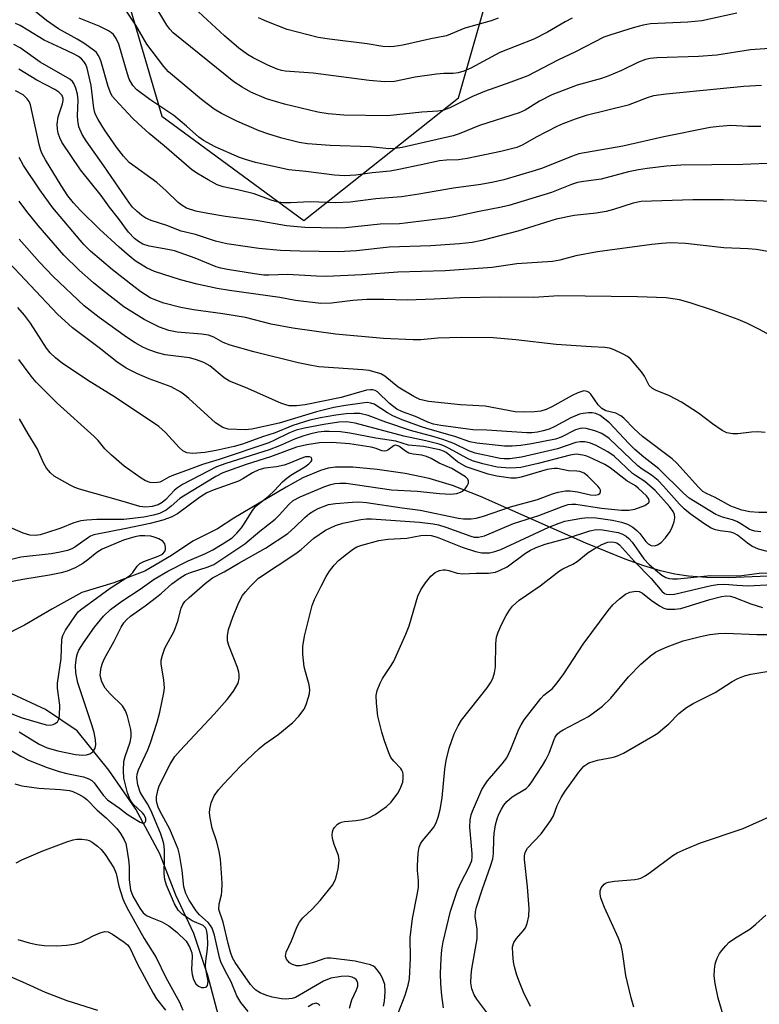
# Model space of a CAD drawing. Units: inches. Extents: x 1225769 to 1231768, y 533456 to 537456.
# Drawn here: x 1230917 to 1231085, y 534562 to 534785 of the extents above; entities that cross this region are included whole.
import ezdxf

# ---------------------------------------------------------------- set-up
doc = ezdxf.new("R2010")
doc.units = ezdxf.units.IN
doc.header["$MEASUREMENT"] = 0
for name, color, linetype in [('HYDRO-Single Line Stream', 4, 'Continuous'), ('NTRL-Trees', 3, 'Continuous'), ('Undefined', 1, 'Continuous')]:
    doc.layers.add(name, color=color, linetype=linetype)

msp = doc.modelspace()

# ---------------------------------------------------------------- linework, layer by layer
at = {"layer": 'HYDRO-Single Line Stream'}
for points in [[(1231092.04, 534658.8), (1231077.47, 534658.25), (1231072.57, 534658.3), (1231068.49, 534658.57), (1231065.43, 534659.05), (1231062.16, 534659.82), (1231058.41, 534660.95), (1231054.17, 534662.45), (1231045.24, 534666.09), (1231021.39, 534676.68), (1231014.99, 534679.12), (1231009.73, 534680.71), (1231004.32, 534681.83), (1230997.92, 534682.78), (1230992.43, 534683.29), (1230988.54, 534683.29), (1230986.84, 534683.04), (1230985.09, 534682.56), (1230981.09, 534680.86), (1230977.29, 534678.79), (1230965.45, 534671.77), (1230961.77, 534669.34), (1230956.15, 534666.53), (1230951.37, 534663.27), (1230945.26, 534659.77), (1230938.25, 534657.11), (1230930.98, 534654.9), (1230924.24, 534651.11), (1230918.03, 534647.49), (1230912.81, 534644.88)], [(1230961.97, 534559.01), (1230959.58, 534568.13), (1230956.42, 534577.64), (1230952.34, 534586.32), (1230948.7, 534595.68), (1230943.22, 534605.8), (1230937.11, 534614.66), (1230929.96, 534623.56), (1230922.78, 534628.43), (1230914.14, 534632.41), (1230900.47, 534637.96)]]:
    msp.add_lwpolyline(points, dxfattribs=at)
at = {"layer": 'NTRL-Trees'}
msp.add_lwpolyline([(1230941.36, 534789.37), (1230949.16, 534762.78), (1230981.34, 534739.2), (1231016.39, 534767), (1231026.05, 534800.84)], dxfattribs=at)
at = {"layer": 'Undefined'}
for points, elevation in [([(1231090.11, 534778.38), (1231082.58, 534777.81), (1231074.9, 534776.61), (1231070.76, 534776.33), (1231061.33, 534776.02), (1231059.84, 534775.87), (1231058.78, 534775.62), (1231057.21, 534775.05), (1231053.33, 534773.16), (1231050.47, 534771.92), (1231048.8, 534771.37), (1231043.26, 534769.83), (1231037.52, 534767.63), (1231034.76, 534766.19), (1231031.48, 534764.15), (1231030.16, 534763.55), (1231021.16, 534760.7), (1231016.5, 534758.83), (1231015.18, 534758.38), (1231003.62, 534755.73), (1231001.98, 534755.45), (1231000.62, 534755.38), (1230996.47, 534755.86), (1230987.33, 534756.13), (1230982.16, 534756.56), (1230980.26, 534756.88), (1230976.31, 534757.83), (1230973.18, 534758.78), (1230971.22, 534759.47), (1230966.11, 534761.7), (1230962.66, 534763.43), (1230961.02, 534764.4), (1230958.1, 534766.57), (1230950.66, 534772.88), (1230949.58, 534774.04), (1230945.72, 534779.1), (1230943.23, 534783.44), (1230940.4, 534787.74)], 318), ([(1231079.45, 534786.14), (1231071.54, 534784.43), (1231068.34, 534784.09), (1231059.86, 534783.71), (1231058.26, 534783.44), (1231055.98, 534782.83), (1231050.88, 534781.26), (1231049.32, 534780.69), (1231042.92, 534777.37), (1231038.92, 534775.47), (1231032.1, 534771.93), (1231028.23, 534770.48), (1231022.26, 534768.4), (1231019.56, 534767.23), (1231014.38, 534764.69), (1231012.82, 534764.12), (1231011.72, 534763.97), (1231008.05, 534763.72), (1231000.28, 534762.92), (1230990.37, 534763.02), (1230986.82, 534763.33), (1230984.5, 534763.75), (1230976.95, 534765.5), (1230972.85, 534766.73), (1230969.32, 534768.22), (1230967.36, 534769.37), (1230965.45, 534770.6), (1230951.71, 534781.67), (1230950.93, 534782.51), (1230950.25, 534783.43), (1230947.79, 534787.54)], 320), ([(1231084.93, 534760.46), (1231081.94, 534760.45), (1231078.07, 534760.67), (1231075.45, 534760.49), (1231073.43, 534760.21), (1231062.93, 534758.11), (1231053.62, 534756), (1231043.64, 534754.24), (1231042, 534753.7), (1231035.44, 534751.05), (1231033.79, 534750.48), (1231026.62, 534748.35), (1231024.32, 534747.84), (1231021.42, 534747.35), (1231015.26, 534746.53), (1231007.41, 534745.16), (1231003.44, 534744.57), (1230997.68, 534744.11), (1230991.86, 534743.34), (1230988.57, 534743.2), (1230982.73, 534743.41), (1230978.3, 534743.15), (1230976.53, 534743.21), (1230975.19, 534743.42), (1230973.9, 534743.8), (1230970.06, 534745.22), (1230966.65, 534746.05), (1230963.04, 534746.82), (1230961.72, 534747.24), (1230959.63, 534748.36), (1230957.06, 534749.92), (1230955.83, 534750.76), (1230949.66, 534756.11), (1230946.25, 534758.91), (1230943.68, 534761.19), (1230942.49, 534762.37), (1230938.54, 534766.61), (1230938, 534767.28), (1230937.58, 534767.96), (1230936.98, 534769.55), (1230935.4, 534775.15), (1230935.1, 534775.96), (1230934.75, 534776.64), (1230934.31, 534777.21), (1230933.88, 534777.61), (1230931.46, 534779.31), (1230929.97, 534780.25), (1230925.69, 534782.59), (1230923.02, 534784.47), (1230920.27, 534786.67)], 314), ([(1231085.09, 534769.74), (1231081.06, 534769.51), (1231063.45, 534767.83), (1231060.54, 534767.39), (1231059.12, 534767), (1231054.8, 534765.27), (1231045.29, 534762.94), (1231042.8, 534762.16), (1231040.03, 534761.07), (1231038.69, 534760.46), (1231033.96, 534758.03), (1231030.94, 534756.3), (1231029.64, 534755.74), (1231025.94, 534754.82), (1231018.33, 534753.24), (1231016.38, 534752.94), (1231013.66, 534752.86), (1231012.08, 534752.66), (1231007.91, 534751.82), (1231002.86, 534750.69), (1231000.91, 534750.33), (1230996.84, 534749.94), (1230993.09, 534749.41), (1230990.51, 534749.33), (1230988.24, 534749.45), (1230981.79, 534750.28), (1230977.93, 534750.64), (1230970.39, 534752.34), (1230968.13, 534752.97), (1230966.76, 534753.44), (1230961.21, 534755.87), (1230958.56, 534757.29), (1230957.54, 534758.06), (1230954.76, 534760.54), (1230951.84, 534762.97), (1230946.41, 534766.57), (1230943.47, 534768.79), (1230942.54, 534769.78), (1230941.73, 534771.18), (1230941.25, 534772.59), (1230939.37, 534779.15), (1230938.82, 534780.42), (1230938.16, 534781.31), (1230937.75, 534781.68), (1230937.03, 534782.14), (1230934.94, 534783.17), (1230930.42, 534785.01)], 316), ([(1231042.12, 534785.01), (1231040.55, 534784.19), (1231036.57, 534781.85), (1231033.45, 534780.24), (1231025.78, 534777.21), (1231019.18, 534773.69), (1231017.62, 534773.03), (1231016.28, 534772.59), (1231015.17, 534772.45), (1231013.09, 534772.46), (1231011.38, 534772.31), (1231006.53, 534771.64), (1231001.89, 534770.67), (1230999.67, 534770.55), (1230996.16, 534770.88), (1230983.46, 534772.53), (1230977.09, 534773.03), (1230976.24, 534773.16), (1230975.25, 534773.42), (1230973.18, 534774.35), (1230969.84, 534776.05), (1230968.58, 534776.77), (1230966.56, 534778.25), (1230963.32, 534781.02), (1230957.42, 534786.42)], 322), ([(1231025.34, 534785.04), (1231023.79, 534784.42), (1231017.8, 534782.75), (1231013.64, 534781.04), (1231010.09, 534780.34), (1231003.79, 534778.88), (1231001.82, 534778.57), (1231000.68, 534778.51), (1230999.23, 534778.59), (1230995.71, 534779.16), (1230987.14, 534780.25), (1230984.6, 534780.65), (1230977.58, 534782.43), (1230972.93, 534784.22), (1230971.05, 534785.05)], 324), ([(1231088.12, 534752.18), (1231080.8, 534751.84), (1231066.79, 534751.68), (1231063.54, 534751.5), (1231059.16, 534750.96), (1231057.15, 534750.65), (1231054.94, 534750.18), (1231048.69, 534748.53), (1231044.7, 534748.02), (1231043.34, 534747.76), (1231042.02, 534747.33), (1231038.99, 534746.09), (1231037.43, 534745.53), (1231027.79, 534742.57), (1231026.12, 534742.18), (1231021.07, 534741.25), (1231016.13, 534740.14), (1231014.08, 534739.79), (1231004.33, 534738.55), (1231002.99, 534738.45), (1230998.66, 534738.34), (1230990.83, 534737.52), (1230988.83, 534737.47), (1230981.57, 534737.62), (1230977.38, 534737.95), (1230970.53, 534739.2), (1230963.56, 534740.08), (1230959.56, 534740.73), (1230956.86, 534741.3), (1230954.74, 534742), (1230953.75, 534742.56), (1230952.84, 534743.28), (1230950.13, 534745.92), (1230948.04, 534747.78), (1230941.73, 534752.34), (1230940.43, 534753.73), (1230938.86, 534755.76), (1230936.14, 534759.75), (1230934.74, 534762.04), (1230934.06, 534763.34), (1230933.73, 534764.59), (1230933.09, 534769.74), (1230932.2, 534773.72), (1230931.89, 534774.51), (1230931.46, 534775.18), (1230930.92, 534775.79), (1230930.29, 534776.31), (1230929.3, 534776.87), (1230926.44, 534778.25), (1230922.45, 534780.01), (1230918.78, 534782.31), (1230917, 534783.33), (1230915.97, 534783.83)], 312), ([(1231098.7, 534742.93), (1231083.88, 534743.65), (1231076.43, 534743.85), (1231069.49, 534743.89), (1231057.79, 534743.47), (1231055.98, 534743.13), (1231051.5, 534741.64), (1231049.84, 534741.2), (1231047.61, 534740.83), (1231042.56, 534740.28), (1231038.53, 534739.44), (1231029.8, 534736.78), (1231021.64, 534734.68), (1231019.45, 534734.21), (1231016.63, 534733.87), (1231010.12, 534733.45), (1231000.65, 534733.15), (1230993.25, 534732.31), (1230989.17, 534732.09), (1230980.42, 534732.22), (1230976.04, 534732.37), (1230971.14, 534732.86), (1230963.88, 534733.87), (1230961.29, 534734.49), (1230956.76, 534736), (1230953.52, 534736.75), (1230950.25, 534738.07), (1230946.73, 534739.19), (1230945.54, 534739.67), (1230944.61, 534740.27), (1230943.52, 534741.2), (1230942.5, 534742.21), (1230941.78, 534743.11), (1230936, 534751.54), (1230931.99, 534757.23), (1230931.11, 534758.66), (1230930.34, 534760.37), (1230930.08, 534761.8), (1230930.03, 534762.97), (1230930.19, 534766.47), (1230930.06, 534767.8), (1230929.66, 534769.18), (1230929.2, 534770.22), (1230928.9, 534770.67), (1230928.27, 534771.22), (1230921.55, 534775.01), (1230917.01, 534778.29), (1230915.62, 534779.06)], 310), ([(1231086.97, 534732.05), (1231083.81, 534732.57), (1231082.07, 534732.74), (1231076.52, 534733.01), (1231067.82, 534733.99), (1231064.45, 534734.09), (1231062.47, 534733.97), (1231060.17, 534733.72), (1231047.86, 534732.1), (1231042.95, 534731.17), (1231039.37, 534730.22), (1231037.72, 534729.9), (1231029.62, 534729.33), (1231024.01, 534728.51), (1231013.34, 534727.75), (1231002.6, 534727.45), (1230994.55, 534726.9), (1230986.39, 534726.48), (1230984.18, 534726.53), (1230977.62, 534726.93), (1230973.4, 534726.76), (1230972.26, 534726.79), (1230970.12, 534727.06), (1230963.99, 534728.06), (1230962.55, 534728.36), (1230961.44, 534728.7), (1230956.69, 534730.66), (1230951.98, 534732.28), (1230950.54, 534732.64), (1230946.25, 534733.38), (1230944.87, 534733.81), (1230943.88, 534734.39), (1230942.96, 534735.08), (1230941.62, 534736.56), (1230939.35, 534739.59), (1230937.3, 534742.17), (1230935.36, 534744.84), (1230930.68, 534750.68), (1230926.51, 534756.92), (1230926.02, 534757.93), (1230925.64, 534758.99), (1230925.47, 534759.84), (1230925.42, 534760.98), (1230925.64, 534762.65), (1230926.63, 534765.59), (1230926.78, 534766.39), (1230926.78, 534766.81), (1230926.53, 534767.52), (1230925.81, 534768.23), (1230924.87, 534768.82), (1230920.84, 534771), (1230916.75, 534773.49)], 308), ([(1231091.27, 534710.87), (1231084.45, 534714.52), (1231081.88, 534715.81), (1231079.76, 534716.73), (1231073.92, 534718.83), (1231068.9, 534720.54), (1231066.47, 534721.2), (1231063.44, 534721.62), (1231056.93, 534721.86), (1231039.14, 534722.08), (1231033.47, 534721.73), (1231025.87, 534721.77), (1231016.77, 534721.68), (1231010.84, 534721.34), (1231004.72, 534721.11), (1230999.44, 534721.31), (1230995.59, 534721.27), (1230992.41, 534721.05), (1230987.58, 534720.41), (1230985.2, 534720.39), (1230979.41, 534721.06), (1230975.86, 534721.74), (1230964.45, 534723.31), (1230961.66, 534723.78), (1230957.16, 534724.77), (1230953.39, 534725.74), (1230947.5, 534727.6), (1230945.69, 534728.42), (1230943.08, 534730.05), (1230941.25, 534731.53), (1230939.45, 534733.11), (1230935.04, 534737.22), (1230930.73, 534741.45), (1230929.11, 534743.17), (1230927.87, 534744.75), (1230926.3, 534747.12), (1230922.75, 534752.95), (1230922.01, 534754.31), (1230921.72, 534755.05), (1230921.36, 534756.4), (1230919.36, 534765.4), (1230919.05, 534766.12), (1230918.65, 534766.74), (1230917.69, 534767.61), (1230915.99, 534768.55)], 306), ([(1231085.92, 534691.16), (1231084.22, 534691.27), (1231082.78, 534691.23), (1231079.69, 534690.86), (1231078.57, 534690.84), (1231077.18, 534691.11), (1231076.14, 534691.6), (1231073.97, 534693.09), (1231070.76, 534695.51), (1231066.91, 534698), (1231064.21, 534699.42), (1231061.06, 534700.71), (1231060.33, 534701.11), (1231059.63, 534701.81), (1231058.5, 534703.88), (1231057.84, 534704.86), (1231055.36, 534707.81), (1231054.7, 534708.35), (1231053.72, 534708.92), (1231051.65, 534709.89), (1231050.58, 534710.26), (1231049.52, 534710.41), (1231046.46, 534710.53), (1231038.49, 534711.11), (1231029.41, 534712.15), (1231024.26, 534712.58), (1231017, 534712.69), (1231011.68, 534712.51), (1231007.81, 534712.17), (1231006.12, 534712.15), (1230999.41, 534712.42), (1230988.5, 534713.39), (1230978.83, 534714.77), (1230973.94, 534715.72), (1230968.13, 534717.17), (1230962.96, 534718.01), (1230956.29, 534718.96), (1230953.45, 534719.47), (1230949.56, 534720.42), (1230947.76, 534721.09), (1230946.53, 534721.69), (1230944.41, 534723.03), (1230942.79, 534724.24), (1230937.99, 534728.03), (1230932.96, 534732.21), (1230931.47, 534733.75), (1230924.46, 534742.04), (1230921.47, 534746.11), (1230917.76, 534751.62), (1230916.82, 534753.44)], 304), ([(1231087.12, 534673), (1231084.47, 534673.03), (1231082.39, 534673.19), (1231080.57, 534673.59), (1231078.11, 534674.46), (1231074.53, 534676.43), (1231072.57, 534677.32), (1231071.79, 534677.78), (1231070.74, 534678.76), (1231065.86, 534684.22), (1231064.8, 534685.22), (1231058.08, 534690.24), (1231056.19, 534692), (1231053.83, 534694.42), (1231053.2, 534694.95), (1231052.05, 534695.5), (1231049.8, 534696.03), (1231048.84, 534696.59), (1231048.01, 534697.4), (1231046.34, 534699.81), (1231045.97, 534700.2), (1231045.53, 534700.47), (1231044.77, 534700.56), (1231043.46, 534700.15), (1231042.16, 534699.5), (1231037.56, 534696.94), (1231036.28, 534696.34), (1231035.05, 534695.98), (1231033.62, 534695.82), (1231031.29, 534695.74), (1231029.22, 534695.86), (1231022.43, 534697.11), (1231016.87, 534697.41), (1231009.6, 534698.14), (1231007.62, 534698.64), (1231006.29, 534699.27), (1231002.74, 534701.42), (1230999.66, 534703.93), (1230998.77, 534704.41), (1230997.53, 534704.85), (1230996.16, 534705.16), (1230994.71, 534705.36), (1230984.75, 534706.06), (1230983.08, 534706.31), (1230980.02, 534706.95), (1230970.01, 534709.46), (1230964.62, 534710.91), (1230963.05, 534711.51), (1230960.95, 534712.75), (1230959.72, 534713.17), (1230958.1, 534713.43), (1230952.63, 534713.86), (1230950.74, 534714.23), (1230948.61, 534715.02), (1230945.14, 534716.73), (1230940.52, 534719.64), (1230935.67, 534723.4), (1230933.68, 534725.04), (1230930.38, 534727.94), (1230926.9, 534731.34), (1230921.14, 534738.07), (1230918.55, 534741.23), (1230916.8, 534743.59)], 302), ([(1231084.94, 534668.66), (1231083.53, 534668.81), (1231082.77, 534669.03), (1231082.27, 534669.27), (1231080.39, 534670.49), (1231079.43, 534671), (1231078.45, 534671.35), (1231076.21, 534671.94), (1231074.71, 534672.58), (1231069.62, 534675.64), (1231068.68, 534676.28), (1231067.4, 534677.4), (1231061.78, 534682.91), (1231058.42, 534685.53), (1231056.34, 534687.31), (1231055.02, 534688.63), (1231050.63, 534693.36), (1231048.52, 534694.99), (1231047.53, 534695.49), (1231046.7, 534695.61), (1231045.83, 534695.6), (1231044.67, 534695.49), (1231043.84, 534695.31), (1231041.83, 534694.48), (1231038.23, 534692.51), (1231036.91, 534691.92), (1231035.54, 534691.5), (1231034.25, 534691.24), (1231032.98, 534691.07), (1231031.84, 534691.05), (1231022.79, 534691.67), (1231019.6, 534691.79), (1231012.4, 534692.73), (1231010.72, 534693.05), (1231009.46, 534693.5), (1231006.6, 534694.75), (1231003.72, 534695.81), (1231002.42, 534696.43), (1231000.71, 534697.72), (1230998.04, 534700.33), (1230997.46, 534700.68), (1230996.89, 534700.84), (1230996.42, 534700.85), (1230995.56, 534700.72), (1230989.79, 534699.11), (1230981.66, 534697.44), (1230979.69, 534697.18), (1230978.04, 534697.21), (1230977.22, 534697.38), (1230976.13, 534697.76), (1230968.08, 534701.32), (1230964.45, 534702.76), (1230963.24, 534703.54), (1230959.99, 534706.27), (1230958.65, 534707.03), (1230956.78, 534707.7), (1230955.4, 534708.07), (1230949.88, 534708.75), (1230948.15, 534709.16), (1230946.18, 534709.88), (1230944.82, 534710.47), (1230943.07, 534711.48), (1230941.15, 534712.73), (1230934.94, 534717.19), (1230931.52, 534719.82), (1230924.52, 534726.5), (1230921.38, 534729.74), (1230916.82, 534734.94)], 300), ([(1231087.21, 534663.98), (1231084.41, 534664.71), (1231082.87, 534665.38), (1231081.91, 534666.05), (1231079.64, 534667.89), (1231078.8, 534668.38), (1231078.07, 534668.59), (1231075.69, 534668.87), (1231074.61, 534669.09), (1231073.61, 534669.51), (1231071.97, 534670.52), (1231068.88, 534672.75), (1231067.52, 534673.84), (1231066.46, 534674.9), (1231062.87, 534678.98), (1231061.65, 534680.24), (1231060.12, 534681.51), (1231058.01, 534682.84), (1231057.01, 534683.62), (1231050.52, 534689.81), (1231048.88, 534690.89), (1231047.29, 534691.52), (1231045.32, 534692.03), (1231044.47, 534692.12), (1231043.97, 534692.08), (1231042.93, 534691.74), (1231039.66, 534690.1), (1231038.35, 534689.66), (1231032.96, 534688.55), (1231030.49, 534688.19), (1231028.56, 534688.05), (1231026.84, 534688.08), (1231020.55, 534688.72), (1231018.94, 534689.04), (1231015.56, 534690.28), (1231009.44, 534691.97), (1231007.55, 534692.58), (1231003.59, 534694.05), (1231001.52, 534694.91), (1231000.26, 534695.58), (1230997.3, 534697.53), (1230996.52, 534697.83), (1230995.7, 534697.91), (1230994.55, 534697.82), (1230990.77, 534697.27), (1230988.09, 534696.79), (1230984.21, 534695.81), (1230975.72, 534693.24), (1230969.54, 534691.92), (1230968.05, 534691.76), (1230964.18, 534691.91), (1230962.97, 534692.28), (1230961.31, 534693.36), (1230955.29, 534698.88), (1230954.39, 534699.64), (1230953.45, 534700.28), (1230951.23, 534701.46), (1230946.31, 534703.28), (1230943.65, 534704.44), (1230941.09, 534705.73), (1230938.94, 534707.13), (1230934.91, 534710.33), (1230928.9, 534714.85), (1230925.53, 534717.97), (1230913.25, 534730.91)], 298), ([(1230991.66, 534560.75), (1230992.18, 534562.61), (1230993.27, 534564.93), (1230993.53, 534565.71), (1230993.56, 534566.44), (1230993.42, 534566.86), (1230993.17, 534567.23), (1230992.76, 534567.56), (1230992.27, 534567.79), (1230991.25, 534567.98), (1230989.8, 534567.93), (1230987.46, 534567.53), (1230985.82, 534566.85), (1230979.42, 534563.17), (1230978.7, 534562.95), (1230977.9, 534562.83), (1230977.09, 534562.78), (1230976.23, 534562.85), (1230974.17, 534563.26), (1230972.74, 534563.66), (1230971.4, 534564.2), (1230970.48, 534564.79), (1230969.91, 534565.31), (1230969.25, 534566.09), (1230965.75, 534571.06), (1230965.16, 534572.16), (1230964.71, 534573.45), (1230964.18, 534575.38), (1230963.04, 534580.23), (1230962.1, 534583.07), (1230962.12, 534584.34), (1230962.63, 534586.38), (1230962.75, 534587.2), (1230962.81, 534588.87), (1230962.76, 534590.27), (1230962.41, 534594.53), (1230962.14, 534596.23), (1230961.63, 534598.44), (1230960.53, 534601.53), (1230960.11, 534603.82), (1230959.98, 534604.97), (1230959.99, 534605.82), (1230960.36, 534607.22), (1230961.04, 534608.83), (1230961.96, 534610.21), (1230963.09, 534611.51), (1230967.01, 534615.58), (1230971.22, 534619.6), (1230972.51, 534620.6), (1230975.47, 534622.67), (1230978.85, 534625.46), (1230980.23, 534626.92), (1230981.4, 534628.51), (1230981.87, 534629.55), (1230982.41, 534631.18), (1230982.62, 534632.01), (1230982.71, 534632.85), (1230982.56, 534633.99), (1230981.67, 534636.95), (1230981.42, 534638.05), (1230981.12, 534640.92), (1230981.09, 534642.65), (1230981.51, 534644.99), (1230983.25, 534651.98), (1230983.74, 534653.29), (1230985.22, 534656.34), (1230986.36, 534658.52), (1230987.12, 534659.71), (1230988.2, 534661.11), (1230989.2, 534662.16), (1230990.96, 534663.62), (1230992.61, 534664.8), (1230993.37, 534665.24), (1230994.44, 534665.66), (1230998.31, 534666.72), (1231000.37, 534666.96), (1231004.68, 534667.24), (1231007.81, 534667.81), (1231009.14, 534667.88), (1231010.21, 534667.8), (1231011.57, 534667.45), (1231017.24, 534665.2), (1231020.26, 534664.2), (1231021.67, 534663.91), (1231023.37, 534663.89), (1231024.61, 534664.16), (1231025.96, 534664.68), (1231036.89, 534669.69), (1231039.19, 534670.64), (1231040.46, 534671.03), (1231042.12, 534671.38), (1231044.36, 534671.77), (1231045.73, 534671.88), (1231047.55, 534671.78), (1231051.32, 534671.31), (1231053.3, 534670.85), (1231054.68, 534670.38), (1231055.91, 534669.68), (1231056.8, 534668.98), (1231057.47, 534668.24), (1231058.82, 534666.48), (1231059.4, 534665.91), (1231060.08, 534665.56), (1231060.83, 534665.48), (1231061.51, 534665.69), (1231062.31, 534666.25), (1231063.3, 534667.32), (1231064.35, 534668.73), (1231064.82, 534669.68), (1231065.24, 534670.94), (1231065.4, 534671.78), (1231065.36, 534672.57), (1231065.05, 534673.28), (1231064.23, 534674.39), (1231060.97, 534678), (1231058.62, 534680.04), (1231056.69, 534681.22), (1231055.81, 534681.87), (1231051.64, 534685.78), (1231050.26, 534686.76), (1231047.42, 534688.27), (1231046.09, 534688.79), (1231045.01, 534689), (1231043.99, 534689.01), (1231042.99, 534688.86), (1231038.81, 534687.47), (1231030.68, 534685.56), (1231027.99, 534685.2), (1231026.71, 534685.17), (1231025.8, 534685.25), (1231020.16, 534686.46), (1231018.73, 534687), (1231015.34, 534688.66), (1231012.86, 534689.58), (1231010.89, 534690.17), (1231005.5, 534691.57), (1230999.88, 534693.5), (1230995.91, 534695.01), (1230994.05, 534695.44), (1230992.63, 534695.49), (1230990.89, 534695.39), (1230988.6, 534695.1), (1230985.13, 534694.47), (1230982.66, 534693.93), (1230978.87, 534692.75), (1230974.82, 534691.07), (1230971.97, 534690.16), (1230967.39, 534688.5), (1230965.5, 534687.97), (1230961.45, 534687.04), (1230958.91, 534686.6), (1230956.17, 534686.41), (1230954.84, 534686.56), (1230953.94, 534687.01), (1230953.1, 534687.77), (1230949.97, 534691.18), (1230948.45, 534692.48), (1230938.62, 534699.08), (1230932.29, 534703.02), (1230928.34, 534705.61), (1230926.64, 534706.79), (1230925.03, 534708.07), (1230923.86, 534709.23), (1230922.97, 534710.28), (1230919.39, 534715.9), (1230918.03, 534717.7), (1230916.47, 534719.49)], 296), ([(1230968.71, 534559.98), (1230967.06, 534562.05), (1230966.14, 534563.52), (1230964.88, 534566.67), (1230963.49, 534569.17), (1230962.54, 534571.2), (1230962.23, 534572.24), (1230961.07, 534577.31), (1230960.52, 534578.87), (1230960.16, 534579.49), (1230959.63, 534580.14), (1230957.67, 534581.91), (1230956.93, 534582.76), (1230955.31, 534585.17), (1230954.55, 534586.68), (1230954.15, 534588.19), (1230953.76, 534591.89), (1230953.17, 534595.56), (1230952.87, 534596.76), (1230950.98, 534601.31), (1230948.67, 534605.45), (1230948.28, 534606.29), (1230948.06, 534607.02), (1230947.94, 534607.77), (1230947.97, 534608.62), (1230948.21, 534610.03), (1230948.54, 534611.13), (1230951.01, 534616.02), (1230952.12, 534617.74), (1230953.29, 534619.08), (1230961, 534627.35), (1230963.95, 534630.7), (1230965.4, 534632.58), (1230966.42, 534634.37), (1230966.68, 534635.45), (1230966.69, 534636.27), (1230966.6, 534636.82), (1230966.26, 534637.89), (1230964.33, 534642.9), (1230964.06, 534643.97), (1230963.99, 534645.11), (1230964.24, 534646.53), (1230965.2, 534649.33), (1230966.51, 534652.45), (1230967.4, 534654.19), (1230968.09, 534655.09), (1230969.25, 534656.36), (1230971.08, 534658.15), (1230979.52, 534663.71), (1230980.69, 534664.63), (1230983.62, 534667.2), (1230986.21, 534669.03), (1230988.49, 534670.11), (1230990.17, 534670.62), (1230994.27, 534671.47), (1230995.5, 534671.57), (1230996.63, 534671.56), (1231007.54, 534670.83), (1231010.62, 534670.48), (1231011.88, 534670.22), (1231013.48, 534669.74), (1231019.15, 534667.65), (1231019.97, 534667.45), (1231020.92, 534667.42), (1231022.25, 534667.77), (1231028.81, 534670.5), (1231034.57, 534672.34), (1231040.12, 534674.46), (1231041.25, 534674.82), (1231042.1, 534674.95), (1231042.97, 534674.94), (1231048.77, 534674.04), (1231053.34, 534673.59), (1231055.02, 534673.54), (1231056.38, 534673.79), (1231058.61, 534674.64), (1231059.47, 534675.19), (1231059.58, 534675.36), (1231059.61, 534675.77), (1231059.44, 534676.18), (1231058.96, 534676.79), (1231057.13, 534678.57), (1231056.48, 534679.05), (1231054.57, 534680.19), (1231050.73, 534683.17), (1231049.51, 534683.88), (1231046.82, 534685.15), (1231045.46, 534685.75), (1231044.53, 534686.04), (1231043.08, 534686.22), (1231041.67, 534686.05), (1231034.45, 534684.11), (1231030.52, 534683.24), (1231029.42, 534683.13), (1231027.96, 534683.1), (1231025.15, 534683.33), (1231021.89, 534684.04), (1231019.53, 534684.76), (1231018.26, 534685.37), (1231014.26, 534687.55), (1231013.03, 534688.12), (1231011.99, 534688.49), (1231008.97, 534689.27), (1231003.96, 534690.33), (1230992.94, 534693.29), (1230991, 534693.55), (1230989.23, 534693.48), (1230985.83, 534692.97), (1230981.46, 534692.16), (1230979.61, 534691.67), (1230978.08, 534691.07), (1230974.68, 534689.39), (1230973.39, 534688.83), (1230962.14, 534685.04), (1230958.39, 534683.91), (1230955.35, 534682.74), (1230951.4, 534681.36), (1230950.7, 534681.03), (1230949.16, 534680.12), (1230948.67, 534679.93), (1230947.6, 534679.75), (1230946.52, 534679.84), (1230945.46, 534680.22), (1230944.45, 534680.77), (1230940.6, 534683.49), (1230937.73, 534686), (1230936.26, 534687.42), (1230934.7, 534689.3), (1230933.8, 534690.25), (1230925.45, 534697.83), (1230920.69, 534702.52), (1230919.56, 534703.89), (1230916.74, 534707.72)], 294), ([(1230915.82, 534611.55), (1230917.45, 534611.1), (1230921.24, 534610.57), (1230926.19, 534610.28), (1230928.18, 534610.04), (1230928.98, 534609.8), (1230930.27, 534609.22), (1230931.5, 534608.53), (1230932.15, 534608.02), (1230934.52, 534605.63), (1230936.54, 534603.84), (1230938.95, 534601.42), (1230939.81, 534600.31), (1230940.63, 534598.85), (1230940.95, 534598.08), (1230941.17, 534597.24), (1230941.62, 534594.37), (1230941.75, 534592.94), (1230941.76, 534589.8), (1230942.06, 534587.53), (1230942.57, 534586.14), (1230944.12, 534583.38), (1230944.91, 534582.34), (1230945.7, 534581.7), (1230946.47, 534581.33), (1230949.11, 534580.32), (1230950.72, 534579.36), (1230952.52, 534577.92), (1230954.66, 534575.9), (1230955.45, 534574.67), (1230955.94, 534573.31), (1230955.99, 534572.45), (1230955.86, 534569.52), (1230955.99, 534568.34), (1230956.31, 534567.22), (1230956.87, 534566.25), (1230957.44, 534565.69), (1230958.15, 534565.43), (1230958.63, 534565.39), (1230959.07, 534565.47), (1230959.24, 534565.57), (1230959.46, 534565.9), (1230959.61, 534566.84), (1230959.53, 534567.64), (1230959.09, 534569.56), (1230959.02, 534570.3), (1230959.08, 534571.38), (1230959.51, 534574.17), (1230959.6, 534575.25), (1230959.51, 534577.19), (1230959.26, 534578.52), (1230959.04, 534578.97), (1230958.51, 534579.44), (1230956.04, 534580.54), (1230953.78, 534582.01), (1230952.85, 534582.94), (1230952.04, 534584.41), (1230950.22, 534588.62), (1230949.81, 534589.92), (1230949.68, 534591.21), (1230949.77, 534594.66), (1230949.73, 534596.61), (1230949.6, 534597.99), (1230949.33, 534599.06), (1230948.87, 534600.37), (1230946.62, 534605.6), (1230945.88, 534607.02), (1230944.65, 534608.88), (1230944.25, 534609.66), (1230943.73, 534611.36), (1230943.49, 534613.02), (1230943.53, 534613.77), (1230943.82, 534614.75), (1230945.94, 534619.25), (1230946.58, 534620.86), (1230948.1, 534625.53), (1230948.71, 534627.82), (1230949.61, 534632.19), (1230949.75, 534633.3), (1230949.63, 534635.07), (1230948.98, 534638.78), (1230949.02, 534639.61), (1230949.27, 534640.72), (1230949.85, 534642.33), (1230951.97, 534646.16), (1230952.77, 534648.39), (1230953.54, 534651.38), (1230953.89, 534652.15), (1230954.38, 534652.86), (1230955.33, 534653.78), (1230958.95, 534656.92), (1230960.59, 534658.21), (1230963.25, 534659.56), (1230966.59, 534661.52), (1230972.66, 534664.91), (1230977.7, 534668.3), (1230979.32, 534669.73), (1230981.53, 534671.92), (1230982.63, 534672.81), (1230983.58, 534673.41), (1230984.58, 534673.92), (1230986.9, 534674.83), (1230988.53, 534675.1), (1230992.33, 534675.4), (1230993.78, 534675.42), (1230995.5, 534675.31), (1231003.65, 534674.05), (1231007.66, 534673.57), (1231016.37, 534671.75), (1231017.5, 534671.62), (1231019.25, 534671.62), (1231020.41, 534671.76), (1231022.07, 534672.2), (1231028.15, 534674.3), (1231034.28, 534675.94), (1231037.68, 534677.25), (1231039, 534677.63), (1231040.62, 534677.93), (1231041.71, 534677.97), (1231043.35, 534677.72), (1231046.32, 534677.03), (1231047.36, 534676.96), (1231048.04, 534677.11), (1231048.38, 534677.32), (1231048.56, 534677.68), (1231048.54, 534678.11), (1231048.32, 534678.56), (1231047.98, 534678.99), (1231045.67, 534681.29), (1231044.85, 534681.91), (1231043.88, 534682.32), (1231043.22, 534682.42), (1231041.35, 534682.5), (1231038.83, 534682.96), (1231038.03, 534683.01), (1231036.49, 534682.76), (1231030.59, 534681.04), (1231029.48, 534680.81), (1231028.24, 534680.83), (1231025.06, 534681.26), (1231023.11, 534681.7), (1231018.09, 534683.38), (1231016.15, 534684.53), (1231013.59, 534686.6), (1231012.97, 534686.92), (1231012.16, 534687.2), (1231008.46, 534687.96), (1231005.05, 534688.29), (1231002.17, 534689.19), (1230997.66, 534689.84), (1230991.77, 534691.01), (1230989.67, 534691.27), (1230987.08, 534691.39), (1230985.92, 534691.36), (1230984.57, 534691.19), (1230982.9, 534690.85), (1230981.29, 534690.39), (1230979.19, 534689.65), (1230975.82, 534688.13), (1230973.48, 534687.19), (1230963.64, 534684.09), (1230961.52, 534683.34), (1230953.79, 534679.37), (1230952.68, 534678.62), (1230952.04, 534678.1), (1230950.04, 534675.96), (1230949.24, 534675.27), (1230948.31, 534674.78), (1230946.92, 534674.38), (1230945.51, 534674.2), (1230944.16, 534674.37), (1230940.38, 534675.54), (1230930.51, 534678.33), (1230929.41, 534678.69), (1230928.34, 534679.18), (1230924.74, 534681.29), (1230923.92, 534681.99), (1230922.99, 534683.09), (1230922.39, 534684.09), (1230920.88, 534687.5), (1230918.83, 534690.86), (1230916.9, 534694.23)], 292), ([(1230914.08, 534619.63), (1230917.22, 534617.81), (1230918.92, 534616.92), (1230923.14, 534615.28), (1230925.9, 534614.33), (1230927.59, 534613.88), (1230931.4, 534613.14), (1230932.63, 534612.7), (1230933.26, 534612.29), (1230933.83, 534611.76), (1230935.81, 534608.96), (1230936.83, 534607.9), (1230939.58, 534606.08), (1230941.29, 534604.72), (1230942.51, 534603.9), (1230944.24, 534602.88), (1230944.82, 534602.65), (1230945.12, 534602.65), (1230945.36, 534602.84), (1230945.5, 534603.17), (1230945.48, 534603.63), (1230945.35, 534604.11), (1230945.1, 534604.59), (1230944.75, 534605.02), (1230942.64, 534606.99), (1230941.98, 534607.91), (1230941.36, 534609.49), (1230940.53, 534612.83), (1230940.42, 534614.57), (1230940.56, 534616.6), (1230940.87, 534617.75), (1230941.98, 534620.98), (1230942.2, 534622.23), (1230942.2, 534623.01), (1230942.09, 534623.84), (1230941.4, 534626.88), (1230940.93, 534628.11), (1230940.22, 534629.23), (1230937.44, 534631.91), (1230936.29, 534633.23), (1230935.52, 534634.67), (1230935.2, 534636.07), (1230935.21, 534636.87), (1230935.38, 534637.9), (1230935.71, 534638.93), (1230936.15, 534639.93), (1230938.33, 534643.87), (1230939.91, 534647.06), (1230940.56, 534648.05), (1230941.12, 534648.74), (1230942.05, 534649.57), (1230945.33, 534651.87), (1230947.94, 534653.84), (1230949.09, 534654.78), (1230951.42, 534656.88), (1230953.27, 534658.19), (1230954.53, 534658.95), (1230955.62, 534659.46), (1230959.61, 534660.7), (1230960.93, 534661.23), (1230967.94, 534665.95), (1230971.35, 534668.76), (1230974.82, 534671.48), (1230975.76, 534672.42), (1230977.92, 534674.84), (1230978.9, 534675.71), (1230980.48, 534676.54), (1230986.11, 534678.89), (1230987.47, 534679.39), (1230988.33, 534679.59), (1230989.48, 534679.69), (1230990.92, 534679.66), (1231001.16, 534678.14), (1231006.98, 534677.85), (1231012.08, 534677.3), (1231014.68, 534677.17), (1231016.03, 534677.36), (1231016.83, 534677.62), (1231017.31, 534677.87), (1231017.9, 534678.4), (1231018.37, 534679.03), (1231018.67, 534679.69), (1231018.68, 534680.14), (1231018.5, 534680.58), (1231017.99, 534681.09), (1231014.9, 534683.01), (1231012.03, 534684.22), (1231010.15, 534685.28), (1231009.15, 534685.72), (1231008.09, 534686.02), (1231006.14, 534686.21), (1231005.11, 534686.5), (1231004.39, 534686.89), (1231002.85, 534688.04), (1231002.42, 534688.24), (1231002.2, 534688.27), (1231001.79, 534688.17), (1231000.4, 534687.14), (1230999.97, 534686.97), (1230999.52, 534686.92), (1230999.02, 534687), (1230997.69, 534687.49), (1230996.58, 534687.79), (1230991.71, 534688.59), (1230987.67, 534688.86), (1230984.87, 534688.8), (1230982.03, 534688.38), (1230979.66, 534687.8), (1230973.81, 534685.6), (1230968.25, 534683.92), (1230962.96, 534682.02), (1230961.38, 534681.18), (1230954.04, 534676.74), (1230953.26, 534676.17), (1230951.28, 534674.43), (1230950.15, 534673.57), (1230948.64, 534672.81), (1230947.29, 534672.41), (1230945.08, 534671.95), (1230940.53, 534671.45), (1230934.38, 534671.44), (1230932.17, 534671.3), (1230930.81, 534671.11), (1230929.21, 534670.69), (1230926.28, 534669.5), (1230922.97, 534668.39), (1230921.58, 534667.98), (1230920.48, 534667.82), (1230919.24, 534667.9), (1230917.72, 534668.32), (1230914.06, 534669.91)], 290), ([(1230916.83, 534623.33), (1230921.33, 534620.58), (1230923.17, 534619.7), (1230925.61, 534619.01), (1230929.55, 534618.22), (1230931.22, 534618.09), (1230932.06, 534618.16), (1230932.84, 534618.36), (1230933.48, 534618.78), (1230934.06, 534619.63), (1230934.21, 534620.39), (1230934.1, 534621.51), (1230933.77, 534623.21), (1230933.29, 534624.92), (1230930.08, 534634.45), (1230929.65, 534636.69), (1230929.59, 534638.37), (1230929.79, 534640.29), (1230930.02, 534641.11), (1230930.35, 534641.87), (1230931.36, 534643.53), (1230933.85, 534647.02), (1230935.91, 534649.53), (1230937.5, 534651.02), (1230940.05, 534652.92), (1230944.24, 534655.67), (1230947.39, 534657.92), (1230950.51, 534659.71), (1230955.09, 534662.06), (1230958.88, 534663.65), (1230960.73, 534664.54), (1230962.85, 534665.82), (1230965.07, 534667.32), (1230966.14, 534668.31), (1230967.2, 534669.57), (1230967.99, 534670.7), (1230969.71, 534673.5), (1230970.43, 534674.43), (1230973.24, 534676.62), (1230974.71, 534678.04), (1230976.5, 534679.95), (1230977.45, 534680.82), (1230978.35, 534681.45), (1230981.56, 534683.39), (1230982.48, 534684.04), (1230983.01, 534684.58), (1230983.11, 534684.77), (1230983.16, 534685.16), (1230983, 534685.49), (1230982.63, 534685.66), (1230981.7, 534685.62), (1230980.65, 534685.28), (1230977.93, 534684.13), (1230976.84, 534683.74), (1230975.15, 534683.37), (1230972.49, 534683.05), (1230971.13, 534682.67), (1230969.73, 534682.01), (1230967.52, 534680.64), (1230966.54, 534680.14), (1230960.75, 534678.11), (1230959.36, 534677.49), (1230957.66, 534676.4), (1230952.68, 534672.76), (1230951.29, 534671.97), (1230949.34, 534671.31), (1230946.53, 534670.54), (1230941.06, 534669.39), (1230933.73, 534667.97), (1230932.99, 534667.68), (1230932.49, 534667.38), (1230929.41, 534665.14), (1230928.75, 534664.79), (1230927.78, 534664.44), (1230926.09, 534664.04), (1230924.08, 534663.68), (1230917.18, 534662.91), (1230913.24, 534661.9)], 288), ([(1230999.35, 534561.2), (1230999.61, 534562.31), (1230999.77, 534564.36), (1230999.65, 534566.1), (1230999.17, 534567.51), (1230998.66, 534568.48), (1230998.06, 534569.38), (1230997.53, 534569.95), (1230997.11, 534570.22), (1230996.4, 534570.52), (1230995.14, 534570.89), (1230992.94, 534571.36), (1230987.47, 534572.08), (1230986.61, 534572.08), (1230986.11, 534572), (1230983.77, 534571.13), (1230981.58, 534570.55), (1230980.46, 534570.35), (1230979.67, 534570.35), (1230978.73, 534570.6), (1230978.08, 534571.03), (1230977.4, 534571.86), (1230977.18, 534572.52), (1230977.21, 534572.95), (1230977.36, 534573.45), (1230978.55, 534576.02), (1230979.8, 534579.26), (1230980.31, 534580.25), (1230981.12, 534581.24), (1230983.23, 534583.18), (1230985.04, 534585.12), (1230987.82, 534588.64), (1230988.54, 534589.91), (1230989.11, 534592.21), (1230989.37, 534594.25), (1230989.16, 534595.35), (1230988.19, 534597.79), (1230987.85, 534599.14), (1230987.78, 534599.94), (1230987.82, 534600.71), (1230987.98, 534601.19), (1230988.24, 534601.63), (1230988.95, 534602.39), (1230989.37, 534602.67), (1230989.83, 534602.86), (1230990.58, 534603.02), (1230993.21, 534603.25), (1230994.6, 534603.5), (1230996.2, 534603.96), (1230997.46, 534604.62), (1231000.08, 534606.44), (1231001.14, 534607.38), (1231002.61, 534609.45), (1231003.17, 534610.43), (1231003.49, 534611.17), (1231003.74, 534611.94), (1231003.87, 534612.75), (1231003.85, 534613.61), (1231003.74, 534614.17), (1231003.55, 534614.65), (1231003.28, 534615.05), (1231001.7, 534616.66), (1231001.06, 534617.52), (1231000.59, 534618.56), (1230999.59, 534621.3), (1230998.98, 534623.23), (1230998.12, 534626.86), (1230997.76, 534629.81), (1230997.7, 534631.58), (1230997.95, 534632.72), (1230998.62, 534634.37), (1230999.19, 534635.4), (1231001.15, 534638.33), (1231001.74, 534639.34), (1231004.45, 534645.47), (1231005.17, 534647.37), (1231007.2, 534654.04), (1231007.81, 534655.5), (1231008.87, 534657.13), (1231010.08, 534658.57), (1231011.1, 534659.4), (1231012.1, 534659.86), (1231012.88, 534660.05), (1231013.41, 534660.06), (1231014.22, 534659.88), (1231016.09, 534659.3), (1231017.36, 534659.14), (1231020.42, 534659.26), (1231023.17, 534659.26), (1231024.8, 534659.54), (1231025.86, 534659.93), (1231027.38, 534660.74), (1231031.53, 534663.8), (1231032.72, 534664.5), (1231033.96, 534665.1), (1231036.05, 534665.84), (1231041.09, 534667.2), (1231046.15, 534668.89), (1231047.58, 534669.2), (1231049.04, 534669.1), (1231052.56, 534668.47), (1231053.4, 534668.23), (1231054.38, 534667.7), (1231055.02, 534667.15), (1231055.77, 534666.27), (1231058.4, 534662.53), (1231059.56, 534661.22), (1231062.45, 534658.83), (1231063.35, 534658.29), (1231064.1, 534658.06), (1231064.91, 534657.97), (1231066.05, 534658), (1231073.47, 534658.74), (1231079.96, 534658.67), (1231084.51, 534659.31), (1231089.02, 534659.39)], 298), ([(1230910.77, 534629.11), (1230917.47, 534626.5), (1230922.91, 534624.9), (1230923.8, 534624.86), (1230924.54, 534625), (1230924.99, 534625.19), (1230925.47, 534625.58), (1230925.8, 534626.2), (1230925.97, 534627), (1230926.01, 534629.36), (1230925.5, 534633.26), (1230925.46, 534634.38), (1230926.31, 534639.97), (1230926.51, 534644.36), (1230926.71, 534645.18), (1230927.32, 534646.36), (1230929.73, 534649.95), (1230930.16, 534650.49), (1230930.72, 534651), (1230937.47, 534655.86), (1230941.79, 534658.71), (1230942.6, 534659.44), (1230943.59, 534660.89), (1230944.12, 534661.45), (1230945.1, 534661.96), (1230948.34, 534663.1), (1230949.31, 534663.59), (1230949.82, 534664.19), (1230949.97, 534664.67), (1230950, 534665.19), (1230949.85, 534665.93), (1230949.4, 534666.5), (1230948.48, 534667.04), (1230947.44, 534667.45), (1230946.63, 534667.65), (1230945.26, 534667.76), (1230944.15, 534667.72), (1230943.04, 534667.54), (1230940.46, 534666.76), (1230935.59, 534664.71), (1230934.42, 534663.97), (1230932.4, 534662.32), (1230931.23, 534661.5), (1230929.51, 534660.5), (1230927.7, 534659.7), (1230926.3, 534659.33), (1230923.67, 534658.81), (1230917.61, 534657.87), (1230911.28, 534656.62)], 286), ([(1231002.74, 534559.58), (1231004.31, 534563.65), (1231005, 534565.93), (1231005.3, 534567.38), (1231005.49, 534572.1), (1231005.44, 534576.68), (1231005.98, 534581.06), (1231007.05, 534586.39), (1231007.28, 534588.04), (1231007.34, 534589.68), (1231007.1, 534591.9), (1231007.06, 534593.01), (1231007.22, 534595.86), (1231007.44, 534597.24), (1231007.75, 534597.99), (1231008.21, 534598.67), (1231009.88, 534600.58), (1231010.77, 534601.77), (1231011.3, 534602.75), (1231011.79, 534604.03), (1231012.21, 534605.77), (1231012.7, 534608.41), (1231013.28, 534614.86), (1231013.55, 534616.83), (1231014.26, 534619.63), (1231015.41, 534622.86), (1231016.33, 534624.73), (1231017.09, 534626), (1231022.86, 534633.29), (1231023.66, 534634.42), (1231024.16, 534635.39), (1231024.55, 534636.7), (1231024.76, 534638.03), (1231024.87, 534643.38), (1231025.01, 534644.8), (1231025.37, 534645.9), (1231026.21, 534647.78), (1231027.18, 534649.7), (1231027.91, 534650.91), (1231028.64, 534651.81), (1231030.16, 534653.17), (1231034.92, 534656.4), (1231039.29, 534659.81), (1231040.01, 534660.26), (1231042.27, 534661.35), (1231043.25, 534661.91), (1231045.77, 534663.93), (1231047.14, 534664.83), (1231048.89, 534665.78), (1231050.25, 534666.27), (1231051.11, 534666.38), (1231051.66, 534666.34), (1231052.3, 534666.13), (1231052.88, 534665.73), (1231056.29, 534661.92), (1231060.06, 534658.09), (1231062.48, 534655.19), (1231063.04, 534654.69), (1231063.42, 534654.51), (1231064.18, 534654.42), (1231065.3, 534654.56), (1231073.65, 534656.49), (1231075.09, 534656.75), (1231076.77, 534656.79), (1231079.46, 534656.55), (1231082.01, 534656.45), (1231087.53, 534656.7)], 300), ([(1231012.98, 534560.81), (1231012.6, 534563.63), (1231012.4, 534566.26), (1231012.33, 534568.59), (1231012.43, 534572.02), (1231012.58, 534573.96), (1231012.88, 534575.8), (1231014.57, 534582.75), (1231016.06, 534587.26), (1231016.81, 534589), (1231018.89, 534592.94), (1231019.38, 534594.21), (1231019.5, 534594.95), (1231019.5, 534595.79), (1231018.98, 534601.74), (1231019.01, 534603.44), (1231019.23, 534604.57), (1231019.52, 534605.38), (1231021.68, 534610.25), (1231022.32, 534611.37), (1231022.93, 534612.22), (1231026.29, 534616.08), (1231027.31, 534617.42), (1231028.26, 534619.38), (1231030.05, 534623.98), (1231030.57, 534624.93), (1231031.3, 534626.04), (1231035.04, 534630.92), (1231035.75, 534631.61), (1231037.66, 534633.18), (1231038.73, 534634.44), (1231040.22, 534636.5), (1231044.65, 534643.17), (1231050.32, 534650.85), (1231051.38, 534652.13), (1231052.87, 534653.5), (1231054.26, 534654.53), (1231055.25, 534654.98), (1231056.55, 534655.23), (1231057.32, 534655.1), (1231058.06, 534654.75), (1231060.06, 534653.17), (1231061.92, 534651.85), (1231062.9, 534651.33), (1231063.69, 534651.13), (1231065.38, 534651.11), (1231066.78, 534651.28), (1231073.37, 534653.33), (1231075.96, 534653.97), (1231077.12, 534654.12), (1231077.97, 534654.05), (1231078.75, 534653.86), (1231082.61, 534652.35), (1231085.28, 534651.49)], 302), ([(1231022.8, 534559.75), (1231020.56, 534562.8), (1231019.94, 534563.78), (1231019.41, 534565.1), (1231019.2, 534566.5), (1231019.25, 534568.21), (1231019.4, 534569.67), (1231020.62, 534576.48), (1231020.59, 534578.67), (1231020.14, 534581.5), (1231020.2, 534582.57), (1231020.46, 534583.61), (1231021.79, 534587.76), (1231023.66, 534592.92), (1231024.16, 534594.56), (1231024.32, 534595.79), (1231024.36, 534599.19), (1231024.44, 534600.32), (1231024.75, 534602.26), (1231025.15, 534603.64), (1231025.55, 534604.68), (1231026.11, 534605.82), (1231026.68, 534606.75), (1231027.31, 534607.56), (1231028.58, 534608.58), (1231031.72, 534610.5), (1231032.33, 534611.09), (1231032.86, 534611.78), (1231035.41, 534615.72), (1231036.14, 534616.96), (1231036.91, 534618.54), (1231038.04, 534621.59), (1231038.29, 534622.11), (1231038.77, 534622.79), (1231039.37, 534623.36), (1231040.07, 534623.81), (1231045.81, 534626.78), (1231049.04, 534629.19), (1231050.89, 534630.98), (1231054.91, 534635.77), (1231057.67, 534638.69), (1231059.89, 534640.52), (1231061.06, 534641.36), (1231061.81, 534641.8), (1231063.7, 534642.6), (1231067.28, 534643.94), (1231071.22, 534644.94), (1231073.35, 534645.38), (1231075.34, 534645.61), (1231077, 534645.71), (1231084.01, 534645.37), (1231086.69, 534645.36)], 304), ([(1231032.73, 534561.08), (1231031.13, 534564.39), (1231030.19, 534566.6), (1231029.6, 534568.23), (1231029.08, 534570.13), (1231028.85, 534571.23), (1231028.67, 534572.94), (1231028.65, 534574.63), (1231028.93, 534575.61), (1231029.5, 534576.52), (1231031.05, 534578.23), (1231031.54, 534578.91), (1231031.97, 534579.93), (1231032.35, 534581.57), (1231032.37, 534583.3), (1231031.99, 534588.24), (1231031.33, 534594.42), (1231031.32, 534595.28), (1231031.48, 534596.02), (1231032.05, 534596.95), (1231035.11, 534600.26), (1231037.27, 534603.14), (1231037.9, 534604.29), (1231038.71, 534606.66), (1231039.64, 534608.46), (1231040.59, 534609.93), (1231043.66, 534614.22), (1231044.82, 534615.53), (1231045.25, 534615.88), (1231045.94, 534616.28), (1231047.87, 534616.89), (1231051.5, 534617.59), (1231052.43, 534617.87), (1231053.76, 534618.53), (1231060.43, 534622.32), (1231061.57, 534623.07), (1231062.73, 534624.01), (1231064.02, 534625.18), (1231066.29, 534627.51), (1231068.08, 534628.87), (1231069.58, 534629.74), (1231074.53, 534632.22), (1231078.44, 534634.71), (1231079.66, 534635.4), (1231081.22, 534636), (1231082.6, 534636.37), (1231091.77, 534637.94)], 306), ([(1231056.14, 534560.95), (1231055.52, 534563.09), (1231054.32, 534568.15), (1231053.56, 534573.52), (1231053.26, 534574.92), (1231052.66, 534576.56), (1231049.47, 534583.53), (1231048.91, 534584.9), (1231048.65, 534585.75), (1231048.5, 534586.58), (1231048.51, 534587.32), (1231048.72, 534588.02), (1231049.4, 534588.84), (1231049.85, 534589.14), (1231050.35, 534589.32), (1231051.72, 534589.54), (1231056.31, 534589.86), (1231057.14, 534590.01), (1231057.67, 534590.19), (1231058.67, 534590.74), (1231059.88, 534591.56), (1231064.94, 534595.34), (1231065.93, 534595.9), (1231068.01, 534596.85), (1231071.2, 534598.18), (1231080.87, 534601.45), (1231087.51, 534604.37)], 308), ([(1230916.14, 534593.64), (1230917.42, 534594.31), (1230922.14, 534596.36), (1230927.64, 534598.45), (1230929.03, 534598.91), (1230929.87, 534599.05), (1230931, 534599.04), (1230932.11, 534598.87), (1230932.64, 534598.71), (1230933.38, 534598.32), (1230934.54, 534597.47), (1230935.41, 534596.71), (1230936.33, 534595.56), (1230938.24, 534592.55), (1230938.81, 534591.24), (1230939.42, 534588.36), (1230939.82, 534586.94), (1230940.29, 534585.54), (1230940.76, 534584.44), (1230941.56, 534582.87), (1230945.11, 534576.55), (1230947.89, 534572.19), (1230950.04, 534567.66), (1230953.11, 534562.13), (1230953.88, 534560.25)], 294), ([(1231084.7, 534535.77), (1231082.8, 534540.03), (1231081.37, 534543.74), (1231076.91, 534557.36), (1231075.24, 534563.02), (1231074.52, 534566.36), (1231074.32, 534568.05), (1231074.39, 534569.53), (1231074.54, 534570.69), (1231074.67, 534571.26), (1231074.99, 534572.08), (1231075.55, 534573.11), (1231076.05, 534573.81), (1231076.96, 534574.89), (1231077.76, 534575.69), (1231079.17, 534576.68), (1231082.42, 534578.61), (1231083.79, 534579.76), (1231086, 534581.79)], 310), ([(1230916.5, 534576.31), (1230919.05, 534575.55), (1230920.79, 534575.14), (1230922.5, 534574.96), (1230925.37, 534574.85), (1230927.57, 534574.98), (1230929.25, 534575.22), (1230930.88, 534575.67), (1230933.55, 534577.1), (1230935.16, 534577.78), (1230936.23, 534578.07), (1230937.01, 534578.03), (1230938, 534577.53), (1230940.59, 534575.7), (1230941.39, 534575.06), (1230941.92, 534574.43), (1230943.64, 534570.71), (1230947.16, 534564.14), (1230947.97, 534562.87), (1230949.96, 534560.29)], 296), ([(1230910.52, 534569.75), (1230917.56, 534566.7), (1230922.69, 534564.33), (1230927.58, 534562.44), (1230934.55, 534560.25)], 298), ([(1230984.95, 534561.31), (1230984.66, 534561.62), (1230984.11, 534561.84), (1230983.29, 534561.67), (1230982.31, 534561.06)], 294)]:
    msp.add_lwpolyline(points, dxfattribs=dict(at, elevation=elevation))

doc.saveas('drawing.dxf')
